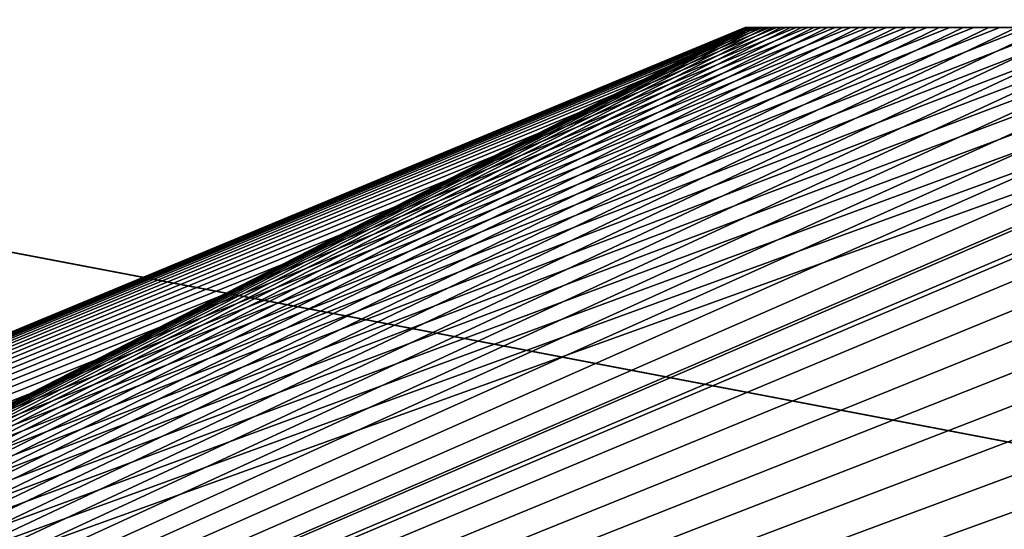
# Model space of a CAD drawing. Units: millimetres. Extents: x -188 to 188, y -10 to 850.
# Drawn here: x -33 to -32, y 743 to 744 of the extents above; entities that cross this region are included whole.
import ezdxf

# ---------------------------------------------------------------- set-up
doc = ezdxf.new("R2010")
doc.units = ezdxf.units.MM
doc.header["$LTSCALE"] = 159.143519
for name, color, linetype in [('1', 7, 'CONTINUOUS'), ('48', 7, 'CONTINUOUS'), ('52', 7, 'CONTINUOUS'), ('6', 7, 'CONTINUOUS')]:
    doc.layers.add(name, color=color, linetype=linetype)

msp = doc.modelspace()

# ---------------------------------------------------------------- linework, layer by layer
at = {"layer": '1', "linetype": 'CONTINUOUS'}
for points in [[(-32.1134, 743.70254, 205.21261), (-32.11323, 743.70254, 205.33082), (-32.11331, 743.70254, 205.09348), (-32.1134, 743.70254, 205.21261)], [(-32.11338, 743.70254, 174.85144), (-32.11324, 743.70254, 174.97213), (-32.11335, 743.70254, 174.73245), (-32.11338, 743.70254, 174.85144)], [(-32.11335, 743.70254, 174.73245), (-32.11324, 743.70254, 174.97213), (-32.11309, 743.70254, 174.61427), (-32.11335, 743.70254, 174.73245)], [(-32.11331, 743.70254, 205.09348), (-32.11323, 743.70254, 205.33082), (-32.11312, 743.70254, 204.97217), (-32.11331, 743.70254, 205.09348)], [(-32.11303, 743.70254, 175.09524), (-32.11309, 743.70254, 174.61427), (-32.11324, 743.70254, 174.97213), (-32.11303, 743.70254, 175.09524)], [(-32.11323, 743.70254, 205.33082), (-32.11285, 743.70254, 205.44785), (-32.11312, 743.70254, 204.97217), (-32.11323, 743.70254, 205.33082)], [(-32.11312, 743.70254, 204.97217), (-32.11285, 743.70254, 205.44785), (-32.11286, 743.70254, 204.84863), (-32.11312, 743.70254, 204.97217)], [(-32.11303, 743.70254, 175.09524), (-32.11273, 743.70254, 175.22088), (-32.11309, 743.70254, 174.61427), (-32.11303, 743.70254, 175.09524)], [(-32.11309, 743.70254, 174.61427), (-32.11273, 743.70254, 175.22088), (-32.11257, 743.70254, 174.49716), (-32.11309, 743.70254, 174.61427)], [(-32.11285, 743.70254, 205.44785), (-32.11209, 743.70254, 205.56425), (-32.11286, 743.70254, 204.84863), (-32.11285, 743.70254, 205.44785)], [(-32.11286, 743.70254, 204.84863), (-32.11209, 743.70254, 205.56425), (-32.11255, 743.70254, 204.72201), (-32.11286, 743.70254, 204.84863)], [(-32.11273, 743.70254, 175.22088), (-32.11244, 743.70254, 175.35138), (-32.11257, 743.70254, 174.49716), (-32.11273, 743.70254, 175.22088)], [(-32.11257, 743.70254, 174.49716), (-32.11212, 743.70254, 175.4864), (-32.11162, 743.70254, 174.38076), (-32.11257, 743.70254, 174.49716)], [(-32.11244, 743.70254, 175.35138), (-32.11212, 743.70254, 175.4864), (-32.11257, 743.70254, 174.49716), (-32.11244, 743.70254, 175.35138)], [(-32.11255, 743.70254, 204.72201), (-32.11209, 743.70254, 205.56425), (-32.11227, 743.70254, 204.59103), (-32.11255, 743.70254, 204.72201)], [(-32.11227, 743.70254, 204.59103), (-32.11209, 743.70254, 205.56425), (-32.112, 743.70254, 204.45586), (-32.11227, 743.70254, 204.59103)], [(-32.11186, 743.70254, 175.62737), (-32.11162, 743.70254, 174.38076), (-32.11212, 743.70254, 175.4864), (-32.11186, 743.70254, 175.62737)], [(-32.11209, 743.70254, 205.56425), (-32.11095, 743.70254, 205.68018), (-32.112, 743.70254, 204.45586), (-32.11209, 743.70254, 205.56425)], [(-32.112, 743.70254, 204.45586), (-32.11095, 743.70254, 205.68018), (-32.11179, 743.70254, 204.31447), (-32.112, 743.70254, 204.45586)], [(-32.11187, 743.70254, 203.10798), (-32.11182, 743.70254, 202.43919), (-32.1119, 743.70254, 202.8958), (-32.11187, 743.70254, 203.10798)], [(-32.11189, 743.70254, 202.67306), (-32.1119, 743.70254, 202.8958), (-32.11182, 743.70254, 202.43919), (-32.11189, 743.70254, 202.67306)], [(-32.11189, 743.70254, 177.33182), (-32.10841, 743.70254, 174.15034), (-32.1119, 743.70254, 177.14336), (-32.11189, 743.70254, 177.33182)], [(-32.11188, 743.70254, 176.9587), (-32.1119, 743.70254, 177.14336), (-32.10841, 743.70254, 174.15034), (-32.11188, 743.70254, 176.9587)], [(-32.11183, 743.70254, 177.52417), (-32.10841, 743.70254, 174.15034), (-32.11189, 743.70254, 177.33182), (-32.11183, 743.70254, 177.52417)], [(-32.11182, 743.70254, 176.77761), (-32.11188, 743.70254, 176.9587), (-32.10841, 743.70254, 174.15034), (-32.11182, 743.70254, 176.77761)], [(-32.1118, 743.70254, 203.30897), (-32.11182, 743.70254, 202.43919), (-32.11187, 743.70254, 203.10798), (-32.1118, 743.70254, 203.30897)], [(-32.11162, 743.70254, 174.38076), (-32.11186, 743.70254, 175.62737), (-32.11029, 743.70254, 174.26513), (-32.11162, 743.70254, 174.38076)], [(-32.11186, 743.70254, 175.62737), (-32.11169, 743.70254, 175.77501), (-32.11029, 743.70254, 174.26513), (-32.11186, 743.70254, 175.62737)], [(-32.11176, 743.70254, 177.72189), (-32.10841, 743.70254, 174.15034), (-32.11183, 743.70254, 177.52417), (-32.11176, 743.70254, 177.72189)], [(-32.11172, 743.70254, 202.19575), (-32.11182, 743.70254, 202.43919), (-32.10935, 743.70254, 205.79532), (-32.11172, 743.70254, 202.19575)], [(-32.1118, 743.70254, 203.30897), (-32.11169, 743.70254, 203.4989), (-32.11182, 743.70254, 202.43919), (-32.1118, 743.70254, 203.30897)], [(-32.11169, 743.70254, 203.4989), (-32.10935, 743.70254, 205.79532), (-32.11182, 743.70254, 202.43919), (-32.11169, 743.70254, 203.4989)], [(-32.11174, 743.70254, 176.5995), (-32.11182, 743.70254, 176.77761), (-32.10841, 743.70254, 174.15034), (-32.11174, 743.70254, 176.5995)], [(-32.11179, 743.70254, 204.31447), (-32.11095, 743.70254, 205.68018), (-32.11164, 743.70254, 204.16718), (-32.11179, 743.70254, 204.31447)], [(-32.11165, 743.70254, 177.92469), (-32.10841, 743.70254, 174.15034), (-32.11176, 743.70254, 177.72189), (-32.11165, 743.70254, 177.92469)], [(-32.11165, 743.70254, 176.42494), (-32.11174, 743.70254, 176.5995), (-32.10841, 743.70254, 174.15034), (-32.11165, 743.70254, 176.42494)], [(-32.11158, 743.70254, 201.94481), (-32.11172, 743.70254, 202.19575), (-32.10935, 743.70254, 205.79532), (-32.11158, 743.70254, 201.94481)], [(-32.11029, 743.70254, 174.26513), (-32.11169, 743.70254, 175.77501), (-32.10841, 743.70254, 174.15034), (-32.11029, 743.70254, 174.26513)], [(-32.11161, 743.70254, 203.67936), (-32.10935, 743.70254, 205.79532), (-32.11169, 743.70254, 203.4989), (-32.11161, 743.70254, 203.67936)], [(-32.11169, 743.70254, 175.77501), (-32.11158, 743.70254, 175.92878), (-32.10841, 743.70254, 174.15034), (-32.11169, 743.70254, 175.77501)], [(-32.11153, 743.70254, 178.13387), (-32.10841, 743.70254, 174.15034), (-32.11165, 743.70254, 177.92469), (-32.11153, 743.70254, 178.13387)], [(-32.11158, 743.70254, 176.25478), (-32.11165, 743.70254, 176.42494), (-32.10841, 743.70254, 174.15034), (-32.11158, 743.70254, 176.25478)], [(-32.11095, 743.70254, 205.68018), (-32.10935, 743.70254, 205.79532), (-32.11164, 743.70254, 204.16718), (-32.11095, 743.70254, 205.68018)], [(-32.11156, 743.70254, 204.01249), (-32.11164, 743.70254, 204.16718), (-32.10935, 743.70254, 205.79532), (-32.11156, 743.70254, 204.01249)], [(-32.11156, 743.70254, 203.8501), (-32.10935, 743.70254, 205.79532), (-32.11161, 743.70254, 203.67936), (-32.11156, 743.70254, 203.8501)], [(-32.11142, 743.70254, 201.68604), (-32.11158, 743.70254, 201.94481), (-32.10935, 743.70254, 205.79532), (-32.11142, 743.70254, 201.68604)], [(-32.11158, 743.70254, 176.25478), (-32.10841, 743.70254, 174.15034), (-32.11155, 743.70254, 176.08879), (-32.11158, 743.70254, 176.25478)], [(-32.11155, 743.70254, 176.08879), (-32.10841, 743.70254, 174.15034), (-32.11158, 743.70254, 175.92878), (-32.11155, 743.70254, 176.08879)], [(-32.11156, 743.70254, 203.8501), (-32.11156, 743.70254, 204.01249), (-32.10935, 743.70254, 205.79532), (-32.11156, 743.70254, 203.8501)], [(-32.1114, 743.70254, 178.34963), (-32.10841, 743.70254, 174.15034), (-32.11153, 743.70254, 178.13387), (-32.1114, 743.70254, 178.34963)], [(-32.11126, 743.70254, 201.42286), (-32.11142, 743.70254, 201.68604), (-32.10935, 743.70254, 205.79532), (-32.11126, 743.70254, 201.42286)], [(-32.10841, 743.70254, 174.15034), (-32.1114, 743.70254, 178.34963), (-32.10599, 743.70254, 174.03642), (-32.10841, 743.70254, 174.15034)], [(-32.11125, 743.70254, 178.5726), (-32.10599, 743.70254, 174.03642), (-32.1114, 743.70254, 178.34963), (-32.11125, 743.70254, 178.5726)], [(-32.1111, 743.70254, 201.15489), (-32.11126, 743.70254, 201.42286), (-32.10935, 743.70254, 205.79532), (-32.1111, 743.70254, 201.15489)], [(-32.11112, 743.70254, 178.80383), (-32.10599, 743.70254, 174.03642), (-32.11125, 743.70254, 178.5726), (-32.11112, 743.70254, 178.80383)], [(-32.11099, 743.70254, 179.04316), (-32.10599, 743.70254, 174.03642), (-32.11112, 743.70254, 178.80383), (-32.11099, 743.70254, 179.04316)], [(-32.11096, 743.70254, 200.88397), (-32.1111, 743.70254, 201.15489), (-32.10935, 743.70254, 205.79532), (-32.11096, 743.70254, 200.88397)], [(-32.11089, 743.70254, 179.29207), (-32.10599, 743.70254, 174.03642), (-32.11099, 743.70254, 179.04316), (-32.11089, 743.70254, 179.29207)], [(-32.11096, 743.70254, 200.88397), (-32.10935, 743.70254, 205.79532), (-32.11085, 743.70254, 200.61147), (-32.11096, 743.70254, 200.88397)], [(-32.10599, 743.70254, 174.03642), (-32.11089, 743.70254, 179.29207), (-32.10295, 743.70254, 173.92333), (-32.10599, 743.70254, 174.03642)], [(-32.1108, 743.70254, 179.55028), (-32.10295, 743.70254, 173.92333), (-32.11089, 743.70254, 179.29207), (-32.1108, 743.70254, 179.55028)], [(-32.11085, 743.70254, 200.61147), (-32.10935, 743.70254, 205.79532), (-32.11077, 743.70254, 200.33638), (-32.11085, 743.70254, 200.61147)], [(-32.11074, 743.70254, 179.81906), (-32.10295, 743.70254, 173.92333), (-32.1108, 743.70254, 179.55028), (-32.11074, 743.70254, 179.81906)], [(-32.11077, 743.70254, 200.33638), (-32.10935, 743.70254, 205.79532), (-32.11071, 743.70254, 200.05869), (-32.11077, 743.70254, 200.33638)], [(-32.11069, 743.70254, 180.09864), (-32.10295, 743.70254, 173.92333), (-32.11074, 743.70254, 179.81906), (-32.11069, 743.70254, 180.09864)], [(-32.11071, 743.70254, 200.05869), (-32.10935, 743.70254, 205.79532), (-32.11068, 743.70254, 199.77816), (-32.11071, 743.70254, 200.05869)], [(-32.10295, 743.70254, 173.92333), (-32.11069, 743.70254, 180.09864), (-32.09922, 743.70254, 173.81122), (-32.10295, 743.70254, 173.92333)], [(-32.11066, 743.70254, 180.38961), (-32.09922, 743.70254, 173.81122), (-32.11069, 743.70254, 180.09864), (-32.11066, 743.70254, 180.38961)], [(-32.11068, 743.70254, 199.77816), (-32.10935, 743.70254, 205.79532), (-32.11065, 743.70254, 199.49036), (-32.11068, 743.70254, 199.77816)], [(-32.11064, 743.70254, 180.69317), (-32.09922, 743.70254, 173.81122), (-32.11066, 743.70254, 180.38961), (-32.11064, 743.70254, 180.69317)], [(-32.11065, 743.70254, 199.49036), (-32.10935, 743.70254, 205.79532), (-32.11063, 743.70254, 199.19625), (-32.11065, 743.70254, 199.49036)], [(-32.11062, 743.70254, 181.00907), (-32.09922, 743.70254, 173.81122), (-32.11064, 743.70254, 180.69317), (-32.11062, 743.70254, 181.00907)], [(-32.11063, 743.70254, 199.19625), (-32.10935, 743.70254, 205.79532), (-32.11061, 743.70254, 198.89114), (-32.11063, 743.70254, 199.19625)], [(-32.11059, 743.70254, 181.33841), (-32.09922, 743.70254, 173.81122), (-32.11062, 743.70254, 181.00907), (-32.11059, 743.70254, 181.33841)], [(-32.11061, 743.70254, 198.89114), (-32.10935, 743.70254, 205.79532), (-32.11059, 743.70254, 198.57323), (-32.11061, 743.70254, 198.89114)], [(-32.11056, 743.70254, 181.68128), (-32.09922, 743.70254, 173.81122), (-32.11059, 743.70254, 181.33841), (-32.11056, 743.70254, 181.68128)], [(-32.11059, 743.70254, 198.57323), (-32.10935, 743.70254, 205.79532), (-32.11056, 743.70254, 198.24179), (-32.11059, 743.70254, 198.57323)], [(-32.11056, 743.70254, 181.68128), (-32.11053, 743.70254, 182.03708), (-32.09922, 743.70254, 173.81122), (-32.11056, 743.70254, 181.68128)], [(-32.10935, 743.70254, 205.79532), (-32.10722, 743.70254, 205.90955), (-32.11056, 743.70254, 198.24179), (-32.10935, 743.70254, 205.79532)], [(-32.11052, 743.70254, 197.89326), (-32.11056, 743.70254, 198.24179), (-32.10722, 743.70254, 205.90955), (-32.11052, 743.70254, 197.89326)], [(-32.11053, 743.70254, 182.03708), (-32.11048, 743.70254, 182.40566), (-32.09922, 743.70254, 173.81122), (-32.11053, 743.70254, 182.03708)], [(-32.11047, 743.70254, 197.52847), (-32.11052, 743.70254, 197.89326), (-32.10722, 743.70254, 205.90955), (-32.11047, 743.70254, 197.52847)], [(-32.11048, 743.70254, 182.40566), (-32.11043, 743.70254, 182.78696), (-32.09922, 743.70254, 173.81122), (-32.11048, 743.70254, 182.40566)], [(-32.11042, 743.70254, 197.14666), (-32.11047, 743.70254, 197.52847), (-32.10722, 743.70254, 205.90955), (-32.11042, 743.70254, 197.14666)], [(-32.11043, 743.70254, 182.78696), (-32.11037, 743.70254, 183.18041), (-32.09922, 743.70254, 173.81122), (-32.11043, 743.70254, 182.78696)], [(-32.11035, 743.70254, 196.7481), (-32.11042, 743.70254, 197.14666), (-32.10722, 743.70254, 205.90955), (-32.11035, 743.70254, 196.7481)], [(-32.11037, 743.70254, 183.18041), (-32.1103, 743.70254, 183.58629), (-32.09922, 743.70254, 173.81122), (-32.11037, 743.70254, 183.18041)], [(-32.10722, 743.70254, 205.90955), (-32.10455, 743.70254, 206.02288), (-32.11035, 743.70254, 196.7481), (-32.10722, 743.70254, 205.90955)], [(-32.10455, 743.70254, 206.02288), (-32.10119, 743.70254, 206.13504), (-32.11035, 743.70254, 196.7481), (-32.10455, 743.70254, 206.02288)], [(-32.11029, 743.70254, 196.33149), (-32.11035, 743.70254, 196.7481), (-32.10119, 743.70254, 206.13504), (-32.11029, 743.70254, 196.33149)], [(-32.1103, 743.70254, 183.58629), (-32.11023, 743.70254, 184.00612), (-32.09922, 743.70254, 173.81122), (-32.1103, 743.70254, 183.58629)], [(-32.10119, 743.70254, 206.13504), (-32.09717, 743.70254, 206.24605), (-32.11029, 743.70254, 196.33149), (-32.10119, 743.70254, 206.13504)], [(-32.11022, 743.70254, 195.89749), (-32.11029, 743.70254, 196.33149), (-32.09717, 743.70254, 206.24605), (-32.11022, 743.70254, 195.89749)], [(-32.11023, 743.70254, 184.00612), (-32.11016, 743.70254, 184.43961), (-32.09922, 743.70254, 173.81122), (-32.11023, 743.70254, 184.00612)], [(-32.11014, 743.70254, 195.44358), (-32.11022, 743.70254, 195.89749), (-32.09717, 743.70254, 206.24605), (-32.11014, 743.70254, 195.44358)], [(-32.11016, 743.70254, 184.43961), (-32.1101, 743.70254, 184.88816), (-32.09922, 743.70254, 173.81122), (-32.11016, 743.70254, 184.43961)], [(-32.11008, 743.70254, 194.96514), (-32.11014, 743.70254, 195.44358), (-32.09717, 743.70254, 206.24605), (-32.11008, 743.70254, 194.96514)], [(-32.1101, 743.70254, 184.88816), (-32.11003, 743.70254, 185.35236), (-32.09922, 743.70254, 173.81122), (-32.1101, 743.70254, 184.88816)], [(-32.11001, 743.70254, 194.46315), (-32.11008, 743.70254, 194.96514), (-32.09717, 743.70254, 206.24605), (-32.11001, 743.70254, 194.46315)], [(-32.11003, 743.70254, 185.35236), (-32.10998, 743.70254, 185.8322), (-32.09922, 743.70254, 173.81122), (-32.11003, 743.70254, 185.35236)], [(-32.10995, 743.70254, 193.9339), (-32.11001, 743.70254, 194.46315), (-32.09717, 743.70254, 206.24605), (-32.10995, 743.70254, 193.9339)], [(-32.10993, 743.70254, 186.32803), (-32.09922, 743.70254, 173.81122), (-32.10998, 743.70254, 185.8322), (-32.10993, 743.70254, 186.32803)], [(-32.10991, 743.70254, 193.37584), (-32.10995, 743.70254, 193.9339), (-32.09717, 743.70254, 206.24605), (-32.10991, 743.70254, 193.37584)], [(-32.10989, 743.70254, 186.83988), (-32.09922, 743.70254, 173.81122), (-32.10993, 743.70254, 186.32803), (-32.10989, 743.70254, 186.83988)], [(-32.10987, 743.70254, 192.79465), (-32.10991, 743.70254, 193.37584), (-32.09717, 743.70254, 206.24605), (-32.10987, 743.70254, 192.79465)], [(-32.10987, 743.70254, 187.36935), (-32.09922, 743.70254, 173.81122), (-32.10989, 743.70254, 186.83988), (-32.10987, 743.70254, 187.36935)], [(-32.10985, 743.70254, 192.18915), (-32.10987, 743.70254, 192.79465), (-32.09717, 743.70254, 206.24605), (-32.10985, 743.70254, 192.18915)], [(-32.10985, 743.70254, 187.91587), (-32.09922, 743.70254, 173.81122), (-32.10987, 743.70254, 187.36935), (-32.10985, 743.70254, 187.91587)], [(-32.10983, 743.70254, 188.48217), (-32.09922, 743.70254, 173.81122), (-32.10985, 743.70254, 187.91587), (-32.10983, 743.70254, 188.48217)], [(-32.10984, 743.70254, 191.56612), (-32.10985, 743.70254, 192.18915), (-32.09717, 743.70254, 206.24605), (-32.10984, 743.70254, 191.56612)], [(-32.10983, 743.70254, 190.93782), (-32.10984, 743.70254, 191.56612), (-32.09717, 743.70254, 206.24605), (-32.10983, 743.70254, 190.93782)], [(-32.09922, 743.70254, 173.81122), (-32.10983, 743.70254, 189.07199), (-32.09717, 743.70254, 206.24605), (-32.09922, 743.70254, 173.81122)], [(-32.10982, 743.70254, 190.30195), (-32.10983, 743.70254, 190.93782), (-32.09717, 743.70254, 206.24605), (-32.10982, 743.70254, 190.30195)], [(-32.10983, 743.70254, 189.07199), (-32.10982, 743.70254, 189.67996), (-32.09717, 743.70254, 206.24605), (-32.10983, 743.70254, 189.07199)], [(-32.10983, 743.70254, 189.07199), (-32.09922, 743.70254, 173.81122), (-32.10983, 743.70254, 188.48217), (-32.10983, 743.70254, 189.07199)], [(-32.10982, 743.70254, 189.67996), (-32.10982, 743.70254, 190.30195), (-32.09717, 743.70254, 206.24605), (-32.10982, 743.70254, 189.67996)], [(-32.09922, 743.70254, 173.81122), (-32.09717, 743.70254, 206.24605), (-32.0948, 743.70254, 173.69987), (-32.09922, 743.70254, 173.81122)], [(-32.09717, 743.70254, 206.24605), (-32.09236, 743.70254, 206.35673), (-32.0948, 743.70254, 173.69987), (-32.09717, 743.70254, 206.24605)], [(-32.0948, 743.70254, 173.69987), (-32.09236, 743.70254, 206.35673), (-32.08957, 743.70254, 173.58859), (-32.0948, 743.70254, 173.69987)], [(-32.09236, 743.70254, 206.35673), (-32.08676, 743.70254, 206.46708), (-32.08957, 743.70254, 173.58859), (-32.09236, 743.70254, 206.35673)], [(-32.08957, 743.70254, 173.58859), (-32.08676, 743.70254, 206.46708), (-32.08354, 743.70254, 173.47749), (-32.08957, 743.70254, 173.58859)], [(-32.08676, 743.70254, 206.46708), (-32.08036, 743.70254, 206.5774), (-32.08354, 743.70254, 173.47749), (-32.08676, 743.70254, 206.46708)], [(-32.08354, 743.70254, 173.47749), (-32.08036, 743.70254, 206.5774), (-32.07671, 743.70254, 173.36636), (-32.08354, 743.70254, 173.47749)], [(-32.08036, 743.70254, 206.5774), (-32.07313, 743.70254, 206.68799), (-32.07671, 743.70254, 173.36636), (-32.08036, 743.70254, 206.5774)], [(-32.07671, 743.70254, 173.36636), (-32.07313, 743.70254, 206.68799), (-32.06906, 743.70254, 173.25512), (-32.07671, 743.70254, 173.36636)], [(-32.07313, 743.70254, 206.68799), (-32.06509, 743.70254, 206.79877), (-32.06906, 743.70254, 173.25512), (-32.07313, 743.70254, 206.68799)], [(-32.06906, 743.70254, 173.25512), (-32.06509, 743.70254, 206.79877), (-32.06061, 743.70254, 173.14387), (-32.06906, 743.70254, 173.25512)], [(-32.06509, 743.70254, 206.79877), (-32.05622, 743.70254, 206.90997), (-32.06061, 743.70254, 173.14387), (-32.06509, 743.70254, 206.79877)], [(-32.06061, 743.70254, 173.14387), (-32.05622, 743.70254, 206.90997), (-32.05138, 743.70254, 173.03268), (-32.06061, 743.70254, 173.14387)], [(-32.05622, 743.70254, 206.90997), (-32.04652, 743.70254, 207.02153), (-32.05138, 743.70254, 173.03268), (-32.05622, 743.70254, 206.90997)], [(-32.05138, 743.70254, 173.03268), (-32.04652, 743.70254, 207.02153), (-32.04134, 743.70254, 172.92149), (-32.05138, 743.70254, 173.03268)], [(-32.04652, 743.70254, 207.02153), (-32.03601, 743.70254, 207.13349), (-32.04134, 743.70254, 172.92149), (-32.04652, 743.70254, 207.02153)], [(-32.04134, 743.70254, 172.92149), (-32.03601, 743.70254, 207.13349), (-32.03053, 743.70254, 172.81025), (-32.04134, 743.70254, 172.92149)], [(-32.03601, 743.70254, 207.13349), (-32.02471, 743.70254, 207.24567), (-32.03053, 743.70254, 172.81025), (-32.03601, 743.70254, 207.13349)], [(-32.03053, 743.70254, 172.81025), (-32.02471, 743.70254, 207.24567), (-32.01894, 743.70254, 172.69902), (-32.03053, 743.70254, 172.81025)], [(-32.02471, 743.70254, 207.24567), (-32.01254, 743.70254, 207.35869), (-32.01894, 743.70254, 172.69902), (-32.02471, 743.70254, 207.24567)], [(-32.01894, 743.70254, 172.69902), (-32.01254, 743.70254, 207.35869), (-32.00651, 743.70254, 172.58711), (-32.01894, 743.70254, 172.69902)], [(-32.01254, 743.70254, 207.35869), (-31.9995, 743.70254, 207.47269), (-32.00651, 743.70254, 172.58711), (-32.01254, 743.70254, 207.35869)], [(-32.00651, 743.70254, 172.58711), (-31.9995, 743.70254, 207.47269), (-31.99327, 743.70254, 172.47471), (-32.00651, 743.70254, 172.58711)], [(-31.9995, 743.70254, 207.47269), (-31.98551, 743.70254, 207.58804), (-31.99327, 743.70254, 172.47471), (-31.9995, 743.70254, 207.47269)], [(-31.99327, 743.70254, 172.47471), (-31.98551, 743.70254, 207.58804), (-31.97907, 743.70254, 172.36094), (-31.99327, 743.70254, 172.47471)], [(-31.98551, 743.70254, 207.58804), (-31.97035, 743.70254, 207.70602), (-31.97907, 743.70254, 172.36094), (-31.98551, 743.70254, 207.58804)], [(-31.97907, 743.70254, 172.36094), (-31.97035, 743.70254, 207.70602), (-31.96385, 743.70254, 172.2452), (-31.97907, 743.70254, 172.36094)], [(-31.97035, 743.70254, 207.70602), (-31.95408, 743.70254, 207.82633), (-31.96385, 743.70254, 172.2452), (-31.97035, 743.70254, 207.70602)], [(-31.96385, 743.70254, 172.2452), (-31.95408, 743.70254, 207.82633), (-31.94754, 743.70254, 172.12741), (-31.96385, 743.70254, 172.2452)]]:
    msp.add_3dface(points, dxfattribs=at)
at = {"layer": '48', "linetype": 'CONTINUOUS'}
for points in [[(-35.1719, 744.07089, 155.20179), (-40.84718, 744.00055, 163.65931), (-30.71835, 743.22317, 153.79209), (-35.1719, 744.07089, 155.20179)], [(-26.44606, 744.03955, 149.22215), (-35.1719, 744.07089, 155.20179), (-30.71835, 743.22317, 153.79209), (-26.44606, 744.03955, 149.22215)], [(-39.83802, 744.02159, 218.44898), (-31.74318, 744.03345, 227.77698), (-30.7119, 743.18354, 226.20835), (-39.83802, 744.02159, 218.44898)], [(-39.83802, 744.02159, 218.44898), (-30.7119, 743.18354, 226.20835), (-39.80366, 743.13254, 213.82694), (-39.83802, 744.02159, 218.44898)], [(-40.84718, 744.00055, 163.65931), (-39.80477, 743.12525, 166.17827), (-30.71835, 743.22317, 153.79209), (-40.84718, 744.00055, 163.65931)]]:
    msp.add_3dface(points, dxfattribs=at)
at = {"layer": '52', "linetype": 'CONTINUOUS'}
for points in [[(-29.89702, 845.73879, 2.36145), (-59.61666, 724.43219, 11.82111), (-53.61999, 845.74262, 7.7171), (-29.89702, 845.73879, 2.36145)], [(0, 845.73653, -0.00558), (-59.61666, 724.43219, 11.82111), (-29.89702, 845.73879, 2.36145), (0, 845.73653, -0.00558)], [(0, 845.73653, -0.00558), (0, 724.43217, 2.11179), (-59.61666, 724.43219, 11.82111), (0, 845.73653, -0.00558)], [(0, 724.43217, 377.88821), (0, 845.4204, 380.00006), (-64.38666, 845.42042, 368.75759), (0, 724.43217, 377.88821)], [(-57.5014, 724.4322, 368.87282), (0, 724.43217, 377.88821), (-64.38666, 845.42042, 368.75759), (-57.5014, 724.4322, 368.87282)]]:
    msp.add_3dface(points, dxfattribs=at)
at = {"layer": '6', "linetype": 'CONTINUOUS'}
for points in [[(-32.11035, 743.70254, 196.7481), (-32.11029, 743.70254, 196.33149), (-34.93876, 742.53097, 196.5958), (-32.11035, 743.70254, 196.7481)], [(-34.40404, 742.53097, 210.0744), (-32.11035, 743.70254, 196.7481), (-34.93876, 742.53097, 196.5958), (-34.40404, 742.53097, 210.0744)], [(-32.11029, 743.70254, 196.33149), (-32.11022, 743.70254, 195.89749), (-34.93876, 742.53097, 196.5958), (-32.11029, 743.70254, 196.33149)], [(-32.11022, 743.70254, 195.89749), (-32.11014, 743.70254, 195.44358), (-34.93876, 742.53097, 196.5958), (-32.11022, 743.70254, 195.89749)], [(-32.11014, 743.70254, 195.44358), (-32.11008, 743.70254, 194.96514), (-34.93876, 742.53097, 196.5958), (-32.11014, 743.70254, 195.44358)], [(-32.11008, 743.70254, 194.96514), (-32.11001, 743.70254, 194.46315), (-34.93876, 742.53097, 196.5958), (-32.11008, 743.70254, 194.96514)], [(-32.11001, 743.70254, 194.46315), (-32.10995, 743.70254, 193.9339), (-34.93876, 742.53097, 196.5958), (-32.11001, 743.70254, 194.46315)], [(-32.10995, 743.70254, 193.9339), (-32.10991, 743.70254, 193.37584), (-34.93876, 742.53097, 196.5958), (-32.10995, 743.70254, 193.9339)], [(-32.10991, 743.70254, 193.37584), (-32.10987, 743.70254, 192.79465), (-34.93876, 742.53097, 196.5958), (-32.10991, 743.70254, 193.37584)], [(-32.10987, 743.70254, 192.79465), (-32.10985, 743.70254, 192.18915), (-34.93876, 742.53097, 196.5958), (-32.10987, 743.70254, 192.79465)], [(-32.10985, 743.70254, 192.18915), (-32.10984, 743.70254, 191.56612), (-34.93876, 742.53097, 196.5958), (-32.10985, 743.70254, 192.18915)], [(-32.10984, 743.70254, 191.56612), (-32.10983, 743.70254, 190.93782), (-34.93876, 742.53097, 196.5958), (-32.10984, 743.70254, 191.56612)], [(-32.10983, 743.70254, 190.93782), (-32.10982, 743.70254, 190.30195), (-34.93876, 742.53097, 196.5958), (-32.10983, 743.70254, 190.93782)], [(-32.10982, 743.70254, 190.30195), (-32.10982, 743.70254, 189.67996), (-34.93876, 742.53097, 196.5958), (-32.10982, 743.70254, 190.30195)], [(-32.10982, 743.70254, 189.67996), (-32.10983, 743.70254, 189.07199), (-34.93876, 742.53097, 196.5958), (-32.10982, 743.70254, 189.67996)], [(-32.10983, 743.70254, 189.07199), (-32.10983, 743.70254, 188.48217), (-34.93876, 742.53097, 196.5958), (-32.10983, 743.70254, 189.07199)], [(-32.10983, 743.70254, 188.48217), (-32.10985, 743.70254, 187.91587), (-34.93876, 742.53097, 196.5958), (-32.10983, 743.70254, 188.48217)], [(-32.10985, 743.70254, 187.91587), (-32.10987, 743.70254, 187.36935), (-34.93876, 742.53097, 196.5958), (-32.10985, 743.70254, 187.91587)], [(-32.10987, 743.70254, 187.36935), (-32.10989, 743.70254, 186.83988), (-34.93876, 742.53097, 196.5958), (-32.10987, 743.70254, 187.36935)], [(-32.10989, 743.70254, 186.83988), (-32.10993, 743.70254, 186.32803), (-34.93876, 742.53097, 196.5958), (-32.10989, 743.70254, 186.83988)], [(-32.10993, 743.70254, 186.32803), (-32.10998, 743.70254, 185.8322), (-34.93876, 742.53097, 196.5958), (-32.10993, 743.70254, 186.32803)], [(-32.10998, 743.70254, 185.8322), (-32.11003, 743.70254, 185.35236), (-34.93876, 742.53097, 196.5958), (-32.10998, 743.70254, 185.8322)], [(-32.11003, 743.70254, 185.35236), (-32.1101, 743.70254, 184.88816), (-34.93876, 742.53097, 196.5958), (-32.11003, 743.70254, 185.35236)], [(-32.1101, 743.70254, 184.88816), (-32.11016, 743.70254, 184.43961), (-34.93876, 742.53097, 196.5958), (-32.1101, 743.70254, 184.88816)], [(-32.11016, 743.70254, 184.43961), (-32.11023, 743.70254, 184.00612), (-34.93876, 742.53097, 196.5958), (-32.11016, 743.70254, 184.43961)], [(-32.11023, 743.70254, 184.00612), (-32.1103, 743.70254, 183.58629), (-34.93876, 742.53097, 196.5958), (-32.11023, 743.70254, 184.00612)], [(-32.1103, 743.70254, 183.58629), (-32.11037, 743.70254, 183.18041), (-34.93876, 742.53097, 183.4057), (-32.1103, 743.70254, 183.58629)], [(-34.93876, 742.53097, 196.5958), (-32.1103, 743.70254, 183.58629), (-34.93876, 742.53097, 183.4057), (-34.93876, 742.53097, 196.5958)], [(-32.11037, 743.70254, 183.18041), (-32.11043, 743.70254, 182.78696), (-34.93876, 742.53097, 183.4057), (-32.11037, 743.70254, 183.18041)], [(-32.11043, 743.70254, 182.78696), (-32.11048, 743.70254, 182.40566), (-34.93876, 742.53097, 183.4057), (-32.11043, 743.70254, 182.78696)], [(-32.11048, 743.70254, 182.40566), (-32.11053, 743.70254, 182.03708), (-34.93876, 742.53097, 183.4057), (-32.11048, 743.70254, 182.40566)], [(-32.11053, 743.70254, 182.03708), (-32.11056, 743.70254, 181.68128), (-34.93876, 742.53097, 183.4057), (-32.11053, 743.70254, 182.03708)], [(-32.11056, 743.70254, 181.68128), (-32.11059, 743.70254, 181.33841), (-34.93876, 742.53097, 183.4057), (-32.11056, 743.70254, 181.68128)], [(-32.11059, 743.70254, 181.33841), (-32.11062, 743.70254, 181.00907), (-34.93876, 742.53097, 183.4057), (-32.11059, 743.70254, 181.33841)], [(-32.11062, 743.70254, 181.00907), (-32.11064, 743.70254, 180.69317), (-34.93876, 742.53097, 183.4057), (-32.11062, 743.70254, 181.00907)], [(-32.11064, 743.70254, 180.69317), (-32.11066, 743.70254, 180.38961), (-34.93876, 742.53097, 183.4057), (-32.11064, 743.70254, 180.69317)], [(-32.11066, 743.70254, 180.38961), (-32.11069, 743.70254, 180.09864), (-34.93876, 742.53097, 183.4057), (-32.11066, 743.70254, 180.38961)], [(-32.11069, 743.70254, 180.09864), (-32.11074, 743.70254, 179.81906), (-34.93876, 742.53097, 183.4057), (-32.11069, 743.70254, 180.09864)], [(-32.11074, 743.70254, 179.81906), (-32.1108, 743.70254, 179.55028), (-34.93876, 742.53097, 183.4057), (-32.11074, 743.70254, 179.81906)], [(-32.1108, 743.70254, 179.55028), (-32.11089, 743.70254, 179.29207), (-34.93876, 742.53097, 183.4057), (-32.1108, 743.70254, 179.55028)], [(-32.11089, 743.70254, 179.29207), (-32.11099, 743.70254, 179.04316), (-34.93876, 742.53097, 183.4057), (-32.11089, 743.70254, 179.29207)], [(-32.11099, 743.70254, 179.04316), (-32.11112, 743.70254, 178.80383), (-34.93876, 742.53097, 183.4057), (-32.11099, 743.70254, 179.04316)], [(-32.11112, 743.70254, 178.80383), (-32.11125, 743.70254, 178.5726), (-34.93876, 742.53097, 183.4057), (-32.11112, 743.70254, 178.80383)], [(-32.11125, 743.70254, 178.5726), (-32.1114, 743.70254, 178.34963), (-34.93876, 742.53097, 183.4057), (-32.11125, 743.70254, 178.5726)], [(-32.1114, 743.70254, 178.34963), (-32.11153, 743.70254, 178.13387), (-34.93876, 742.53097, 183.4057), (-32.1114, 743.70254, 178.34963)], [(-32.11153, 743.70254, 178.13387), (-32.11165, 743.70254, 177.92469), (-34.93876, 742.53097, 183.4057), (-32.11153, 743.70254, 178.13387)], [(-32.11165, 743.70254, 177.92469), (-32.11176, 743.70254, 177.72189), (-34.93876, 742.53097, 183.4057), (-32.11165, 743.70254, 177.92469)], [(-32.11176, 743.70254, 177.72189), (-32.11183, 743.70254, 177.52417), (-34.93876, 742.53097, 183.4057), (-32.11176, 743.70254, 177.72189)], [(-32.11183, 743.70254, 177.52417), (-32.11189, 743.70254, 177.33182), (-34.93876, 742.53097, 183.4057), (-32.11183, 743.70254, 177.52417)], [(-32.11189, 743.70254, 177.33182), (-32.1119, 743.70254, 177.14336), (-34.93876, 742.53097, 183.4057), (-32.11189, 743.70254, 177.33182)], [(-32.1119, 743.70254, 177.14336), (-32.11188, 743.70254, 176.9587), (-34.93876, 742.53097, 183.4057), (-32.1119, 743.70254, 177.14336)], [(-32.11188, 743.70254, 176.9587), (-32.11182, 743.70254, 176.77761), (-34.93876, 742.53097, 183.4057), (-32.11188, 743.70254, 176.9587)], [(-32.11182, 743.70254, 176.77761), (-32.11174, 743.70254, 176.5995), (-34.93876, 742.53097, 183.4057), (-32.11182, 743.70254, 176.77761)], [(-32.11174, 743.70254, 176.5995), (-32.11165, 743.70254, 176.42494), (-34.93876, 742.53097, 183.4057), (-32.11174, 743.70254, 176.5995)], [(-32.11165, 743.70254, 176.42494), (-32.11158, 743.70254, 176.25478), (-34.93876, 742.53097, 183.4057), (-32.11165, 743.70254, 176.42494)], [(-32.11158, 743.70254, 176.25478), (-32.11155, 743.70254, 176.08879), (-34.93876, 742.53097, 183.4057), (-32.11158, 743.70254, 176.25478)], [(-32.11155, 743.70254, 176.08879), (-32.11158, 743.70254, 175.92878), (-34.93876, 742.53097, 183.4057), (-32.11155, 743.70254, 176.08879)], [(-32.11158, 743.70254, 175.92878), (-32.11169, 743.70254, 175.77501), (-34.93876, 742.53097, 183.4057), (-32.11158, 743.70254, 175.92878)], [(-32.11169, 743.70254, 175.77501), (-32.11186, 743.70254, 175.62737), (-34.93876, 742.53097, 183.4057), (-32.11169, 743.70254, 175.77501)], [(-32.11186, 743.70254, 175.62737), (-32.11212, 743.70254, 175.4864), (-34.93876, 742.53097, 183.4057), (-32.11186, 743.70254, 175.62737)], [(-32.11212, 743.70254, 175.4864), (-32.11244, 743.70254, 175.35138), (-34.93876, 742.53097, 183.4057), (-32.11212, 743.70254, 175.4864)], [(-32.11244, 743.70254, 175.35138), (-32.11273, 743.70254, 175.22088), (-34.93876, 742.53097, 183.4057), (-32.11244, 743.70254, 175.35138)], [(-32.11273, 743.70254, 175.22088), (-32.11303, 743.70254, 175.09524), (-34.93876, 742.53097, 183.4057), (-32.11273, 743.70254, 175.22088)], [(-32.11303, 743.70254, 175.09524), (-32.11324, 743.70254, 174.97213), (-34.93876, 742.53097, 183.4057), (-32.11303, 743.70254, 175.09524)], [(-32.11324, 743.70254, 174.97213), (-32.11338, 743.70254, 174.85144), (-34.93876, 742.53097, 183.4057), (-32.11324, 743.70254, 174.97213)], [(-32.11338, 743.70254, 174.85144), (-32.11335, 743.70254, 174.73245), (-34.93876, 742.53097, 183.4057), (-32.11338, 743.70254, 174.85144)], [(-32.11335, 743.70254, 174.73245), (-32.11309, 743.70254, 174.61427), (-34.93876, 742.53097, 183.4057), (-32.11335, 743.70254, 174.73245)], [(-32.11309, 743.70254, 174.61427), (-32.11257, 743.70254, 174.49716), (-34.93876, 742.53097, 183.4057), (-32.11309, 743.70254, 174.61427)], [(-32.11257, 743.70254, 174.49716), (-32.11162, 743.70254, 174.38076), (-34.93876, 742.53097, 183.4057), (-32.11257, 743.70254, 174.49716)], [(-32.11162, 743.70254, 174.38076), (-32.11029, 743.70254, 174.26513), (-34.93876, 742.53097, 183.4057), (-32.11162, 743.70254, 174.38076)], [(-32.11029, 743.70254, 174.26513), (-32.10841, 743.70254, 174.15034), (-34.93876, 742.53097, 183.4057), (-32.11029, 743.70254, 174.26513)], [(-32.10841, 743.70254, 174.15034), (-32.10599, 743.70254, 174.03642), (-34.93876, 742.53097, 183.4057), (-32.10841, 743.70254, 174.15034)], [(-32.10599, 743.70254, 174.03642), (-32.10295, 743.70254, 173.92333), (-34.93876, 742.53097, 183.4057), (-32.10599, 743.70254, 174.03642)], [(-32.10295, 743.70254, 173.92333), (-32.09922, 743.70254, 173.81122), (-34.93876, 742.53097, 183.4057), (-32.10295, 743.70254, 173.92333)], [(-32.09922, 743.70254, 173.81122), (-32.0948, 743.70254, 173.69987), (-34.93876, 742.53097, 183.4057), (-32.09922, 743.70254, 173.81122)], [(-32.0948, 743.70254, 173.69987), (-32.08957, 743.70254, 173.58859), (-34.93876, 742.53097, 183.4057), (-32.0948, 743.70254, 173.69987)], [(-32.08957, 743.70254, 173.58859), (-32.08354, 743.70254, 173.47749), (-34.93876, 742.53097, 183.4057), (-32.08957, 743.70254, 173.58859)], [(-32.08354, 743.70254, 173.47749), (-32.07671, 743.70254, 173.36636), (-34.93876, 742.53097, 183.4057), (-32.08354, 743.70254, 173.47749)], [(-32.07671, 743.70254, 173.36636), (-32.06906, 743.70254, 173.25512), (-34.93876, 742.53097, 183.4057), (-32.07671, 743.70254, 173.36636)], [(-32.06906, 743.70254, 173.25512), (-32.06061, 743.70254, 173.14387), (-34.93876, 742.53097, 183.4057), (-32.06906, 743.70254, 173.25512)], [(-32.06061, 743.70254, 173.14387), (-32.05138, 743.70254, 173.03268), (-34.93876, 742.53097, 183.4057), (-32.06061, 743.70254, 173.14387)], [(-32.05138, 743.70254, 173.03268), (-32.04134, 743.70254, 172.92149), (-34.93876, 742.53097, 183.4057), (-32.05138, 743.70254, 173.03268)], [(-32.04134, 743.70254, 172.92149), (-32.03053, 743.70254, 172.81025), (-34.93876, 742.53097, 183.4057), (-32.04134, 743.70254, 172.92149)], [(-32.03053, 743.70254, 172.81025), (-32.01894, 743.70254, 172.69902), (-34.93876, 742.53097, 183.4057), (-32.03053, 743.70254, 172.81025)], [(-32.01894, 743.70254, 172.69902), (-32.00651, 743.70254, 172.58711), (-34.93876, 742.53097, 183.4057), (-32.01894, 743.70254, 172.69902)], [(-32.00651, 743.70254, 172.58711), (-31.99327, 743.70254, 172.47471), (-34.93876, 742.53097, 183.4057), (-32.00651, 743.70254, 172.58711)], [(-31.99327, 743.70254, 172.47471), (-31.97907, 743.70254, 172.36094), (-34.93876, 742.53097, 183.4057), (-31.99327, 743.70254, 172.47471)], [(-31.97907, 743.70254, 172.36094), (-31.96385, 743.70254, 172.2452), (-34.93876, 742.53097, 183.4057), (-31.97907, 743.70254, 172.36094)], [(-31.96385, 743.70254, 172.2452), (-31.94754, 743.70254, 172.12741), (-34.93876, 742.53097, 183.4057), (-31.96385, 743.70254, 172.2452)], [(-31.94754, 743.70254, 172.12741), (-31.92986, 743.70254, 172.00629), (-34.93876, 742.53097, 183.4057), (-31.94754, 743.70254, 172.12741)], [(-31.92986, 743.70254, 172.00629), (-31.91086, 743.70254, 171.88211), (-34.93876, 742.53097, 183.4057), (-31.92986, 743.70254, 172.00629)], [(-31.91086, 743.70254, 171.88211), (-31.89014, 743.70254, 171.75369), (-34.93876, 742.53097, 183.4057), (-31.91086, 743.70254, 171.88211)], [(-31.89014, 743.70254, 171.75369), (-31.8677, 743.70254, 171.62093), (-34.93876, 742.53097, 183.4057), (-31.89014, 743.70254, 171.75369)], [(-31.8677, 743.70254, 171.62093), (-31.84326, 743.70254, 171.48344), (-34.93876, 742.53097, 183.4057), (-31.8677, 743.70254, 171.62093)], [(-31.84326, 743.70254, 171.48344), (-31.81657, 743.70254, 171.34066), (-34.93876, 742.53097, 183.4057), (-31.84326, 743.70254, 171.48344)], [(-31.81657, 743.70254, 171.34066), (-31.78762, 743.70254, 171.19272), (-34.93876, 742.53097, 183.4057), (-31.81657, 743.70254, 171.34066)], [(-31.78762, 743.70254, 171.19272), (-31.75595, 743.70254, 171.03919), (-34.93876, 742.53097, 183.4057), (-31.78762, 743.70254, 171.19272)], [(-31.75595, 743.70254, 171.03919), (-31.72168, 743.70254, 170.88014), (-34.93876, 742.53097, 183.4057), (-31.75595, 743.70254, 171.03919)], [(-31.72168, 743.70254, 170.88014), (-31.68429, 743.70254, 170.71529), (-34.93876, 742.53097, 183.4057), (-31.72168, 743.70254, 170.88014)], [(-34.93876, 742.53097, 183.4057), (-31.68429, 743.70254, 170.71529), (-34.4044, 742.53097, 169.92711), (-34.93876, 742.53097, 183.4057)], [(-31.68429, 743.70254, 170.71529), (-31.6438, 743.70254, 170.54464), (-34.4044, 742.53097, 169.92711), (-31.68429, 743.70254, 170.71529)], [(-31.6438, 743.70254, 170.54464), (-31.59986, 743.70254, 170.36804), (-34.4044, 742.53097, 169.92711), (-31.6438, 743.70254, 170.54464)], [(-31.59986, 743.70254, 170.36804), (-31.55215, 743.70254, 170.18535), (-34.4044, 742.53097, 169.92711), (-31.59986, 743.70254, 170.36804)], [(-31.55215, 743.70254, 170.18535), (-31.50064, 743.70254, 169.99657), (-34.4044, 742.53097, 169.92711), (-31.55215, 743.70254, 170.18535)], [(-31.50064, 743.70254, 169.99657), (-31.44465, 743.70254, 169.80143), (-34.4044, 742.53097, 169.92711), (-31.50064, 743.70254, 169.99657)], [(-31.44465, 743.70254, 169.80143), (-31.38437, 743.70254, 169.60002), (-34.4044, 742.53097, 169.92711), (-31.44465, 743.70254, 169.80143)], [(-31.38437, 743.70254, 169.60002), (-31.31889, 743.70254, 169.39183), (-34.4044, 742.53097, 169.92711), (-31.38437, 743.70254, 169.60002)], [(-31.31889, 743.70254, 169.39183), (-31.24828, 743.70254, 169.17689), (-34.4044, 742.53097, 169.92711), (-31.31889, 743.70254, 169.39183)], [(-31.24828, 743.70254, 169.17689), (-31.17185, 743.70254, 168.95479), (-34.4044, 742.53097, 169.92711), (-31.24828, 743.70254, 169.17689)], [(-31.17185, 743.70254, 168.95479), (-31.08896, 743.70254, 168.72513), (-34.4044, 742.53097, 169.92711), (-31.17185, 743.70254, 168.95479)], [(-31.08896, 743.70254, 168.72513), (-30.99956, 743.70254, 168.48793), (-34.4044, 742.53097, 169.92711), (-31.08896, 743.70254, 168.72513)], [(-30.99956, 743.70254, 168.48793), (-30.90231, 743.70254, 168.24258), (-34.4044, 742.53097, 169.92711), (-30.99956, 743.70254, 168.48793)], [(-30.90231, 743.70254, 168.24258), (-30.79753, 743.70254, 167.98918), (-34.4044, 742.53097, 169.92711), (-30.90231, 743.70254, 168.24258)], [(-30.79753, 743.70254, 167.98918), (-30.68365, 743.70254, 167.72737), (-34.4044, 742.53097, 169.92711), (-30.79753, 743.70254, 167.98918)], [(-30.68365, 743.70254, 167.72737), (-30.56074, 743.70254, 167.45718), (-34.4044, 742.53097, 169.92711), (-30.68365, 743.70254, 167.72737)], [(-30.56074, 743.70254, 167.45718), (-30.4276, 743.70254, 167.17829), (-34.4044, 742.53097, 169.92711), (-30.56074, 743.70254, 167.45718)], [(-30.4276, 743.70254, 167.17829), (-30.28318, 743.70254, 166.8905), (-34.4044, 742.53097, 169.92711), (-30.4276, 743.70254, 167.17829)], [(-30.28318, 743.70254, 166.8905), (-30.12728, 743.70254, 166.59366), (-34.4044, 742.53097, 169.92711), (-30.28318, 743.70254, 166.8905)], [(-30.12728, 743.70254, 166.59366), (-29.95708, 743.70254, 166.28671), (-34.4044, 742.53097, 169.92711), (-30.12728, 743.70254, 166.59366)], [(-29.95708, 743.70254, 166.28671), (-29.77334, 743.70254, 165.96991), (-34.4044, 742.53097, 169.92711), (-29.95708, 743.70254, 166.28671)], [(-29.77334, 743.70254, 165.96991), (-29.57205, 743.70254, 165.64194), (-34.4044, 742.53097, 169.92711), (-29.77334, 743.70254, 165.96991)], [(-29.57205, 743.70254, 165.64194), (-29.35319, 743.70254, 165.30243), (-34.4044, 742.53097, 169.92711), (-29.57205, 743.70254, 165.64194)], [(-29.35319, 743.70254, 165.30243), (-29.11417, 743.70254, 164.95147), (-34.4044, 742.53097, 169.92711), (-29.35319, 743.70254, 165.30243)], [(-29.11417, 743.70254, 164.95147), (-28.85183, 743.70254, 164.58835), (-34.4044, 742.53097, 169.92711), (-29.11417, 743.70254, 164.95147)], [(-28.85183, 743.70254, 164.58835), (-28.56655, 743.70254, 164.21376), (-34.4044, 742.53097, 169.92711), (-28.85183, 743.70254, 164.58835)], [(-28.56655, 743.70254, 164.21376), (-28.25419, 743.70254, 163.83007), (-34.4044, 742.53097, 169.92711), (-28.56655, 743.70254, 164.21376)], [(-28.25419, 743.70254, 163.83007), (-27.91526, 743.70254, 163.43628), (-34.4044, 742.53097, 169.92711), (-28.25419, 743.70254, 163.83007)], [(-27.91526, 743.70254, 163.43628), (-27.54831, 743.70254, 163.03832), (-34.4044, 742.53097, 169.92711), (-27.91526, 743.70254, 163.43628)], [(-27.54831, 743.70254, 163.03832), (-27.15187, 743.70254, 162.63561), (-34.4044, 742.53097, 169.92711), (-27.54831, 743.70254, 163.03832)], [(-27.15187, 743.70254, 162.63561), (-26.72841, 743.70254, 162.23348), (-34.4044, 742.53097, 169.92711), (-27.15187, 743.70254, 162.63561)], [(-26.72841, 743.70254, 162.23348), (-26.27788, 743.70254, 161.83718), (-34.4044, 742.53097, 169.92711), (-26.72841, 743.70254, 162.23348)], [(-26.27788, 743.70254, 161.83718), (-25.8023, 743.70254, 161.44704), (-34.4044, 742.53097, 169.92711), (-26.27788, 743.70254, 161.83718)], [(-25.8023, 743.70254, 161.44704), (-25.31408, 743.70254, 161.07634), (-34.4044, 742.53097, 169.92711), (-25.8023, 743.70254, 161.44704)], [(-34.4044, 742.53097, 169.92711), (-25.31408, 743.70254, 161.07634), (-26.53091, 742.53097, 158.47215), (-34.4044, 742.53097, 169.92711)], [(-31.63593, 743.70254, 209.48747), (-31.67947, 743.70254, 209.30563), (-34.40404, 742.53097, 210.0744), (-31.63593, 743.70254, 209.48747)], [(-26.52984, 742.53097, 221.52863), (-31.63593, 743.70254, 209.48747), (-34.40404, 742.53097, 210.0744), (-26.52984, 742.53097, 221.52863)], [(-31.67947, 743.70254, 209.30563), (-31.7193, 743.70254, 209.13051), (-34.40404, 742.53097, 210.0744), (-31.67947, 743.70254, 209.30563)], [(-31.7193, 743.70254, 209.13051), (-31.7557, 743.70254, 208.96195), (-34.40404, 742.53097, 210.0744), (-31.7193, 743.70254, 209.13051)], [(-31.7557, 743.70254, 208.96195), (-31.78913, 743.70254, 208.79973), (-34.40404, 742.53097, 210.0744), (-31.7557, 743.70254, 208.96195)], [(-31.78913, 743.70254, 208.79973), (-31.81951, 743.70254, 208.64385), (-34.40404, 742.53097, 210.0744), (-31.78913, 743.70254, 208.79973)], [(-31.81951, 743.70254, 208.64385), (-31.8474, 743.70254, 208.49394), (-34.40404, 742.53097, 210.0744), (-31.81951, 743.70254, 208.64385)], [(-31.8474, 743.70254, 208.49394), (-31.8727, 743.70254, 208.35012), (-34.40404, 742.53097, 210.0744), (-31.8474, 743.70254, 208.49394)], [(-31.8727, 743.70254, 208.35012), (-31.89588, 743.70254, 208.2117), (-34.40404, 742.53097, 210.0744), (-31.8727, 743.70254, 208.35012)], [(-31.89588, 743.70254, 208.2117), (-31.91699, 743.70254, 208.07878), (-34.40404, 742.53097, 210.0744), (-31.89588, 743.70254, 208.2117)], [(-31.91699, 743.70254, 208.07878), (-31.93627, 743.70254, 207.9506), (-34.40404, 742.53097, 210.0744), (-31.91699, 743.70254, 208.07878)], [(-31.93627, 743.70254, 207.9506), (-31.95408, 743.70254, 207.82633), (-34.40404, 742.53097, 210.0744), (-31.93627, 743.70254, 207.9506)], [(-31.95408, 743.70254, 207.82633), (-31.97035, 743.70254, 207.70602), (-34.40404, 742.53097, 210.0744), (-31.95408, 743.70254, 207.82633)], [(-31.97035, 743.70254, 207.70602), (-31.98551, 743.70254, 207.58804), (-34.40404, 742.53097, 210.0744), (-31.97035, 743.70254, 207.70602)], [(-31.98551, 743.70254, 207.58804), (-31.9995, 743.70254, 207.47269), (-34.40404, 742.53097, 210.0744), (-31.98551, 743.70254, 207.58804)], [(-31.9995, 743.70254, 207.47269), (-32.01254, 743.70254, 207.35869), (-34.40404, 742.53097, 210.0744), (-31.9995, 743.70254, 207.47269)], [(-32.01254, 743.70254, 207.35869), (-32.02471, 743.70254, 207.24567), (-34.40404, 742.53097, 210.0744), (-32.01254, 743.70254, 207.35869)], [(-32.02471, 743.70254, 207.24567), (-32.03601, 743.70254, 207.13349), (-34.40404, 742.53097, 210.0744), (-32.02471, 743.70254, 207.24567)], [(-32.03601, 743.70254, 207.13349), (-32.04652, 743.70254, 207.02153), (-34.40404, 742.53097, 210.0744), (-32.03601, 743.70254, 207.13349)], [(-32.04652, 743.70254, 207.02153), (-32.05622, 743.70254, 206.90997), (-34.40404, 742.53097, 210.0744), (-32.04652, 743.70254, 207.02153)], [(-32.05622, 743.70254, 206.90997), (-32.06509, 743.70254, 206.79877), (-34.40404, 742.53097, 210.0744), (-32.05622, 743.70254, 206.90997)], [(-32.06509, 743.70254, 206.79877), (-32.07313, 743.70254, 206.68799), (-34.40404, 742.53097, 210.0744), (-32.06509, 743.70254, 206.79877)], [(-32.07313, 743.70254, 206.68799), (-32.08036, 743.70254, 206.5774), (-34.40404, 742.53097, 210.0744), (-32.07313, 743.70254, 206.68799)], [(-32.08036, 743.70254, 206.5774), (-32.08676, 743.70254, 206.46708), (-34.40404, 742.53097, 210.0744), (-32.08036, 743.70254, 206.5774)], [(-32.08676, 743.70254, 206.46708), (-32.09236, 743.70254, 206.35673), (-34.40404, 742.53097, 210.0744), (-32.08676, 743.70254, 206.46708)], [(-32.09236, 743.70254, 206.35673), (-32.09717, 743.70254, 206.24605), (-34.40404, 742.53097, 210.0744), (-32.09236, 743.70254, 206.35673)], [(-32.09717, 743.70254, 206.24605), (-32.10119, 743.70254, 206.13504), (-34.40404, 742.53097, 210.0744), (-32.09717, 743.70254, 206.24605)], [(-32.10119, 743.70254, 206.13504), (-32.10455, 743.70254, 206.02288), (-34.40404, 742.53097, 210.0744), (-32.10119, 743.70254, 206.13504)], [(-32.10455, 743.70254, 206.02288), (-32.10722, 743.70254, 205.90955), (-34.40404, 742.53097, 210.0744), (-32.10455, 743.70254, 206.02288)], [(-32.10722, 743.70254, 205.90955), (-32.10935, 743.70254, 205.79532), (-34.40404, 742.53097, 210.0744), (-32.10722, 743.70254, 205.90955)], [(-32.10935, 743.70254, 205.79532), (-32.11095, 743.70254, 205.68018), (-34.40404, 742.53097, 210.0744), (-32.10935, 743.70254, 205.79532)], [(-32.11095, 743.70254, 205.68018), (-32.11209, 743.70254, 205.56425), (-34.40404, 742.53097, 210.0744), (-32.11095, 743.70254, 205.68018)], [(-32.11209, 743.70254, 205.56425), (-32.11285, 743.70254, 205.44785), (-34.40404, 742.53097, 210.0744), (-32.11209, 743.70254, 205.56425)], [(-32.11285, 743.70254, 205.44785), (-32.11323, 743.70254, 205.33082), (-34.40404, 742.53097, 210.0744), (-32.11285, 743.70254, 205.44785)], [(-32.11323, 743.70254, 205.33082), (-32.1134, 743.70254, 205.21261), (-34.40404, 742.53097, 210.0744), (-32.11323, 743.70254, 205.33082)], [(-32.1134, 743.70254, 205.21261), (-32.11331, 743.70254, 205.09348), (-34.40404, 742.53097, 210.0744), (-32.1134, 743.70254, 205.21261)], [(-32.11331, 743.70254, 205.09348), (-32.11312, 743.70254, 204.97217), (-34.40404, 742.53097, 210.0744), (-32.11331, 743.70254, 205.09348)], [(-32.11312, 743.70254, 204.97217), (-32.11286, 743.70254, 204.84863), (-34.40404, 742.53097, 210.0744), (-32.11312, 743.70254, 204.97217)], [(-32.11286, 743.70254, 204.84863), (-32.11255, 743.70254, 204.72201), (-34.40404, 742.53097, 210.0744), (-32.11286, 743.70254, 204.84863)], [(-32.11255, 743.70254, 204.72201), (-32.11227, 743.70254, 204.59103), (-34.40404, 742.53097, 210.0744), (-32.11255, 743.70254, 204.72201)], [(-32.11227, 743.70254, 204.59103), (-32.112, 743.70254, 204.45586), (-34.40404, 742.53097, 210.0744), (-32.11227, 743.70254, 204.59103)], [(-32.112, 743.70254, 204.45586), (-32.11179, 743.70254, 204.31447), (-34.40404, 742.53097, 210.0744), (-32.112, 743.70254, 204.45586)], [(-32.11179, 743.70254, 204.31447), (-32.11164, 743.70254, 204.16718), (-34.40404, 742.53097, 210.0744), (-32.11179, 743.70254, 204.31447)], [(-32.11164, 743.70254, 204.16718), (-32.11156, 743.70254, 204.01249), (-34.40404, 742.53097, 210.0744), (-32.11164, 743.70254, 204.16718)], [(-32.11156, 743.70254, 204.01249), (-32.11156, 743.70254, 203.8501), (-34.40404, 742.53097, 210.0744), (-32.11156, 743.70254, 204.01249)], [(-32.11156, 743.70254, 203.8501), (-32.11161, 743.70254, 203.67936), (-34.40404, 742.53097, 210.0744), (-32.11156, 743.70254, 203.8501)], [(-32.11161, 743.70254, 203.67936), (-32.11169, 743.70254, 203.4989), (-34.40404, 742.53097, 210.0744), (-32.11161, 743.70254, 203.67936)], [(-32.11169, 743.70254, 203.4989), (-32.1118, 743.70254, 203.30897), (-34.40404, 742.53097, 210.0744), (-32.11169, 743.70254, 203.4989)], [(-32.1118, 743.70254, 203.30897), (-32.11187, 743.70254, 203.10798), (-34.40404, 742.53097, 210.0744), (-32.1118, 743.70254, 203.30897)], [(-32.11187, 743.70254, 203.10798), (-32.1119, 743.70254, 202.8958), (-34.40404, 742.53097, 210.0744), (-32.11187, 743.70254, 203.10798)], [(-32.1119, 743.70254, 202.8958), (-32.11189, 743.70254, 202.67306), (-34.40404, 742.53097, 210.0744), (-32.1119, 743.70254, 202.8958)], [(-32.11189, 743.70254, 202.67306), (-32.11182, 743.70254, 202.43919), (-34.40404, 742.53097, 210.0744), (-32.11189, 743.70254, 202.67306)], [(-32.11182, 743.70254, 202.43919), (-32.11172, 743.70254, 202.19575), (-34.40404, 742.53097, 210.0744), (-32.11182, 743.70254, 202.43919)], [(-32.11172, 743.70254, 202.19575), (-32.11158, 743.70254, 201.94481), (-34.40404, 742.53097, 210.0744), (-32.11172, 743.70254, 202.19575)], [(-32.11158, 743.70254, 201.94481), (-32.11142, 743.70254, 201.68604), (-34.40404, 742.53097, 210.0744), (-32.11158, 743.70254, 201.94481)], [(-32.11142, 743.70254, 201.68604), (-32.11126, 743.70254, 201.42286), (-34.40404, 742.53097, 210.0744), (-32.11142, 743.70254, 201.68604)], [(-32.11126, 743.70254, 201.42286), (-32.1111, 743.70254, 201.15489), (-34.40404, 742.53097, 210.0744), (-32.11126, 743.70254, 201.42286)], [(-32.1111, 743.70254, 201.15489), (-32.11096, 743.70254, 200.88397), (-34.40404, 742.53097, 210.0744), (-32.1111, 743.70254, 201.15489)], [(-32.11096, 743.70254, 200.88397), (-32.11085, 743.70254, 200.61147), (-34.40404, 742.53097, 210.0744), (-32.11096, 743.70254, 200.88397)], [(-32.11085, 743.70254, 200.61147), (-32.11077, 743.70254, 200.33638), (-34.40404, 742.53097, 210.0744), (-32.11085, 743.70254, 200.61147)], [(-32.11077, 743.70254, 200.33638), (-32.11071, 743.70254, 200.05869), (-34.40404, 742.53097, 210.0744), (-32.11077, 743.70254, 200.33638)], [(-32.11071, 743.70254, 200.05869), (-32.11068, 743.70254, 199.77816), (-34.40404, 742.53097, 210.0744), (-32.11071, 743.70254, 200.05869)], [(-32.11068, 743.70254, 199.77816), (-32.11065, 743.70254, 199.49036), (-34.40404, 742.53097, 210.0744), (-32.11068, 743.70254, 199.77816)], [(-32.11065, 743.70254, 199.49036), (-32.11063, 743.70254, 199.19625), (-34.40404, 742.53097, 210.0744), (-32.11065, 743.70254, 199.49036)], [(-32.11063, 743.70254, 199.19625), (-32.11061, 743.70254, 198.89114), (-34.40404, 742.53097, 210.0744), (-32.11063, 743.70254, 199.19625)], [(-32.11061, 743.70254, 198.89114), (-32.11059, 743.70254, 198.57323), (-34.40404, 742.53097, 210.0744), (-32.11061, 743.70254, 198.89114)], [(-32.11059, 743.70254, 198.57323), (-32.11056, 743.70254, 198.24179), (-34.40404, 742.53097, 210.0744), (-32.11059, 743.70254, 198.57323)], [(-32.11056, 743.70254, 198.24179), (-32.11052, 743.70254, 197.89326), (-34.40404, 742.53097, 210.0744), (-32.11056, 743.70254, 198.24179)], [(-32.11052, 743.70254, 197.89326), (-32.11047, 743.70254, 197.52847), (-34.40404, 742.53097, 210.0744), (-32.11052, 743.70254, 197.89326)], [(-32.11047, 743.70254, 197.52847), (-32.11042, 743.70254, 197.14666), (-34.40404, 742.53097, 210.0744), (-32.11047, 743.70254, 197.52847)], [(-32.11042, 743.70254, 197.14666), (-32.11035, 743.70254, 196.7481), (-34.40404, 742.53097, 210.0744), (-32.11042, 743.70254, 197.14666)]]:
    msp.add_3dface(points, dxfattribs=at)

doc.saveas('drawing.dxf')
